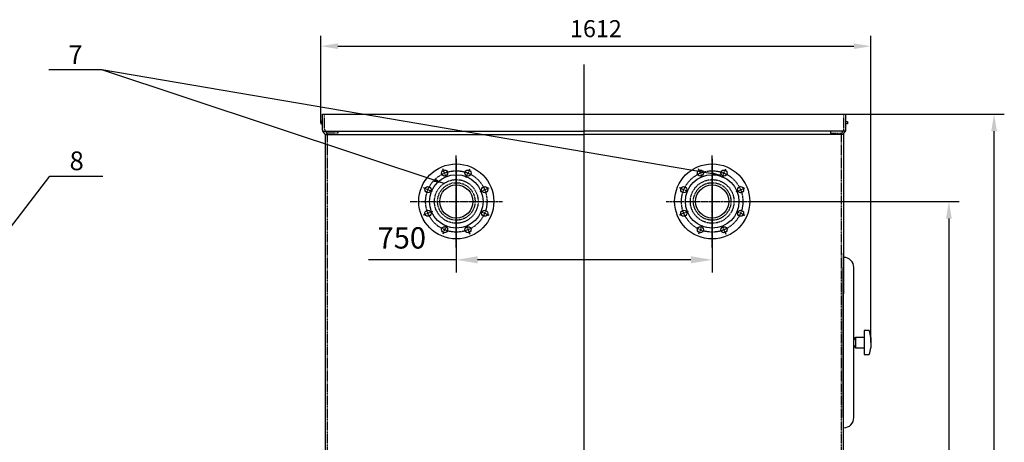
# Model space of a CAD drawing. Units: millimetres. Extents: x 164870 to 196450, y 45297 to 58500.
# Drawn here: x 184000 to 186886, y 57260 to 58500 of the extents above; entities that cross this region are included whole.
import ezdxf
from ezdxf.enums import TextEntityAlignment as Align

# ---------------------------------------------------------------- set-up
doc = ezdxf.new("R2010")
doc.units = ezdxf.units.MM
doc.header["$LTSCALE"] = 0.4
doc.header["$PDMODE"] = 3
doc.linetypes.add('CENTRO2', pattern=[28.575, 19.05, -3.175, 3.175, -3.175])
doc.linetypes.add('TRAZOS2', pattern=[9.525, 6.35, -3.175])
for name, color, linetype in [('Anotaciones Medias', 3, 'Continuous'), ('Cajetín Fino', 5, 'Continuous'), ('Contornos Ocultos', 6, 'TRAZOS2'), ('Cotas', 2, 'Continuous'), ('Ejes', 2, 'CENTRO2')]:
    doc.layers.add(name, color=color, linetype=linetype)
doc.styles.add('DIN 2', font='arial.ttf')
doc.styles.add('UNE00', font='romans.shx', dxfattribs={"width": 0.9})
doc.dimstyles.new('UNE', dxfattribs={"dimscale": 0, "dimtxt": 2.5, "dimasz": 2.5, "dimexe": 1.5, "dimexo": 0, "dimgap": 1, "dimtad": 1, "dimrnd": 1.38778e-17, "dimdsep": 46, "dimtxsty": 'UNE00', "dimcen": 2.5, "dimclrd": 256, "dimclre": 256, "dimclrt": 256, "dimazin": 0, "dimtfac": 1, "dimtmove": 0, "dimatfit": 3, "dimfxl": 1, "dimlwd": -1, "dimlwe": -1, "dimarcsym": 0})

# ---------------------------------------------------------------- blocks, each defined once
blk = doc.blocks.new('*D158')
at = {"layer": 'Cotas', "transparency": 16777216}
for p, q in [((186418.5, 58222.7), (186885.6, 58222.7)), ((186855.6, 55802.7), (186855.6, 58172.7)), ((186551.3, 55752.7), (186885.6, 55752.7))]:
    blk.add_line(p, q, dxfattribs=at)
for points in [[(186847.3, 58172.7), (186863.9, 58172.7), (186855.6, 58222.7)], [(186847.3, 55802.7), (186863.9, 55802.7), (186855.6, 55752.7)]]:
    blk.add_solid(points, dxfattribs=at)
at = {"layer": 'Defpoints', "color": 0, "transparency": 16777216}
for p in [(186418.5, 58222.7), (186855.6, 58222.7), (186551.3, 55752.7)]:
    blk.add_point(p, dxfattribs=at)
at = {"layer": 'Cotas', "transparency": 16777216, "insert": (186810.6, 56992.1), "char_height": 50, "attachment_point": 5, "rotation": 90, "style": 'UNE00'}
blk.add_mtext('2470', dxfattribs=at)
blk = doc.blocks.new('*D161')
at = {"layer": 'Cotas', "transparency": 16777216}
for p, q in [((185279.3, 58091.8), (185279.3, 57758)), ((186029.3, 58091.8), (186029.3, 57758)), ((185279.3, 57795.5), (185022.2, 57795.5)), ((185966.8, 57795.5), (185341.8, 57795.5))]:
    blk.add_line(p, q, dxfattribs=at)
for points in [[(185341.8, 57805.9), (185341.8, 57785.1), (185279.3, 57795.5)], [(185966.8, 57805.9), (185966.8, 57785.1), (186029.3, 57795.5)]]:
    blk.add_solid(points, dxfattribs=at)
at = {"layer": 'Defpoints', "color": 0, "transparency": 16777216}
for p in [(185279.3, 58091.8), (186029.3, 58091.8), (186029.3, 57795.5)]:
    blk.add_point(p, dxfattribs=at)
at = {"layer": 'Cotas', "transparency": 16777216, "insert": (185119.5, 57851.7), "char_height": 62.5, "attachment_point": 5, "style": 'UNE00'}
blk.add_mtext('750', dxfattribs=at)
blk = doc.blocks.new('*D164')
at = {"layer": 'Cotas', "transparency": 16777216}
for p, q in [((186136.1, 57966.7), (186753.2, 57966.7)), ((186723.2, 57916.7), (186723.2, 55802.7)), ((186424.3, 55752.7), (186753.2, 55752.7))]:
    blk.add_line(p, q, dxfattribs=at)
for points in [[(186714.8, 57916.7), (186731.5, 57916.7), (186723.2, 57966.7)], [(186714.8, 55802.7), (186731.5, 55802.7), (186723.2, 55752.7)]]:
    blk.add_solid(points, dxfattribs=at)
at = {"layer": 'Defpoints', "color": 0, "transparency": 16777216}
for p in [(186136.1, 57966.7), (186424.3, 55752.7), (186723.2, 55752.7)]:
    blk.add_point(p, dxfattribs=at)
at = {"layer": 'Cotas', "transparency": 16777216, "insert": (186678.2, 56859.7), "char_height": 50, "attachment_point": 5, "rotation": 90, "style": 'UNE00'}
blk.add_mtext('2214', dxfattribs=at)
blk = doc.blocks.new('*D170')
at = {"layer": 'Cotas', "transparency": 16777216}
for p, q in [((184882.3, 58197.7), (184882.3, 58452.1)), ((186494.7, 57552.7), (186494.7, 58452.1)), ((184932.3, 58422.1), (186444.7, 58422.1))]:
    blk.add_line(p, q, dxfattribs=at)
for points in [[(184932.3, 58430.5), (184932.3, 58413.8), (184882.3, 58422.1)], [(186444.7, 58430.5), (186444.7, 58413.8), (186494.7, 58422.1)]]:
    blk.add_solid(points, dxfattribs=at)
at = {"layer": 'Defpoints', "color": 0, "transparency": 16777216}
for p in [(186494.7, 58422.1), (184882.3, 58197.7), (186494.7, 57552.7)]:
    blk.add_point(p, dxfattribs=at)
at = {"layer": 'Cotas', "transparency": 16777216, "insert": (185688.5, 58467.1), "char_height": 50, "attachment_point": 5, "style": 'UNE00'}
blk.add_mtext('1612', dxfattribs=at)

msp = doc.modelspace()

# ---------------------------------------------------------------- linework, layer by layer
at = {"layer": 'Anotaciones Medias'}
for p, q in [((184887.328, 58222.742), (186421.328, 58222.742)), ((184887.328, 58175.742), (184887.328, 58222.742)), ((186421.328, 58175.742), (186421.328, 58222.742)), ((184887.328, 58201.242), (184882.328, 58201.242)), ((184882.328, 58201.242), (184882.328, 58194.242)), ((184882.328, 58194.242), (184887.328, 58194.242)), ((186421.328, 58201.242), (186426.328, 58201.242)), ((186426.328, 58194.242), (186421.328, 58194.242)), ((186426.328, 58201.242), (186426.328, 58194.242)), ((184894.033, 58165.428), (184888.132, 58172.742)), ((184888.132, 58172.742), (185654.328, 58172.742)), ((184894.828, 58162.742), (185654.328, 58162.742)), ((184894.83, 58162.742), (184895.278, 57227.742)), ((186420.524, 58172.742), (185654.328, 58172.742)), ((186413.828, 58162.742), (185654.328, 58162.742)), ((186413.831, 58162.79), (186413.381, 57227.742)), ((186414.624, 58165.428), (186420.524, 58172.742)), ((186413.659, 57332.742), (186413.659, 57772.742)), ((186444.659, 57332.742), (186444.659, 57772.742)), ((186449.659, 57567.742), (186449.659, 57537.742)), ((186474.659, 57567.742), (186449.659, 57567.742)), ((186494.659, 57567.742), (186494.659, 57537.742)), ((186449.659, 57537.742), (186474.659, 57537.742)), ((186474.659, 57537.742), (186474.659, 57517.742)), ((186474.659, 57517.742), (186489.659, 57517.742))]:
    msp.add_line(p, q, dxfattribs=at)
for points in [[(186414.659, 57802.742), (186414.659, 57815.242), (186413.659, 57815.242), (186413.659, 57290.242), (186414.659, 57290.242), (186414.659, 57802.742)], [(186489.659, 57587.742), (186474.659, 57587.742), (186474.659, 57537.742)]]:
    msp.add_lwpolyline(points, dxfattribs=at)
for centre, radius in [((185279.328, 57966.738), 110), ((186029.328, 57966.738), 110), ((185279.328, 57966.738), 78.5), ((185244.887, 58049.888), 9), ((185313.77, 58049.888), 9), ((186029.328, 57966.738), 78.5), ((185994.887, 58049.888), 9), ((186063.77, 58049.888), 9), ((185279.328, 57966.738), 48.7), ((186029.328, 57966.738), 48.7), ((185196.179, 58001.18), 9), ((185362.477, 58001.18), 9), ((185946.179, 58001.18), 9), ((186112.477, 58001.18), 9), ((185196.179, 57932.297), 9), ((185362.477, 57932.297), 9), ((185946.179, 57932.297), 9), ((186112.477, 57932.297), 9), ((185244.887, 57883.589), 9), ((185313.77, 57883.589), 9), ((185994.887, 57883.589), 9), ((186063.77, 57883.589), 9)]:
    msp.add_circle(centre, radius, dxfattribs=at)
for centre, radius, start, end in [((184893.328, 58175.742), 6, 180, 210), ((184888.836, 58162.428), 6, 3, 30), ((186419.82, 58162.428), 6, 150, 177), ((186415.328, 58175.742), 6, 330, 0), ((186414.659, 57772.742), 30, 0, 90), ((186412.575, 57557.846), 82.678, 6.874346, 21.19814), ((186456.445, 57557.801), 12.036, 124.319895, 168.29997), ((186456.445, 57547.682), 12.036, 191.70003, 235.680105), ((186412.575, 57547.638), 82.678, 338.80186, 353.125654), ((186414.659, 57332.742), 30, 270, 0)]:
    msp.add_arc(centre, radius, start, end, dxfattribs=at)
at = {"layer": 'Contornos Ocultos'}
for p, q in [((184893.328, 58178.473), (184893.328, 58222.742)), ((186415.328, 58178.473), (186415.328, 58222.742)), ((184897.972, 58169.953), (184894.132, 58175.473)), ((184896.032, 58172.742), (184932.269, 58172.742)), ((184932.269, 58166.742), (184900.016, 58166.742)), ((184900.826, 58162.742), (184901.208, 57185.774)), ((184932.269, 58172.742), (184932.269, 58166.742)), ((186376.387, 58172.742), (186376.387, 58166.742)), ((186376.387, 58166.742), (186408.64, 58166.742)), ((186407.824, 58162.742), (186407.448, 57185.741)), ((186410.684, 58169.953), (186414.524, 58175.473))]:
    msp.add_line(p, q, dxfattribs=at)
for centre, radius in [((185279.328, 57966.738), 64), ((185279.328, 57966.738), 55), ((186029.328, 57966.738), 64), ((186029.328, 57966.738), 55)]:
    msp.add_circle(centre, radius, dxfattribs=at)
for centre, radius, start, end in [((184899.328, 58178.473), 6, 180, 210), ((184890.009, 58162.628), 10.82, 0.53226, 42.606844), ((186418.647, 58162.628), 10.82, 137.393156, 179.46774), ((186409.328, 58178.473), 6, 330, 0)]:
    msp.add_arc(centre, radius, start, end, dxfattribs=at)
at = {"layer": 'Cotas'}
msp.add_line((185654.328, 55878.742), (185654.328, 58368.396), dxfattribs=at)
at = {"layer": 'Ejes'}
for p, q in [((185279.328, 57831.738), (185279.328, 58101.738)), ((186029.328, 57831.738), (186029.328, 58101.738)), ((185250.276, 58036.876), (185239.567, 58062.73)), ((185308.38, 58036.876), (185319.089, 58062.73)), ((186000.276, 58036.876), (185989.567, 58062.73)), ((186058.38, 58036.876), (186069.089, 58062.73)), ((185209.191, 57995.79), (185183.337, 58006.499)), ((185349.466, 57995.79), (185375.32, 58006.499)), ((185959.191, 57995.79), (185933.337, 58006.499)), ((186099.466, 57995.79), (186125.32, 58006.499)), ((185144.328, 57966.738), (185414.328, 57966.738)), ((185894.328, 57966.738), (186164.328, 57966.738)), ((185209.191, 57937.687), (185183.337, 57926.977)), ((185349.466, 57937.687), (185375.32, 57926.977)), ((185959.191, 57937.687), (185933.337, 57926.977)), ((186099.466, 57937.687), (186125.32, 57926.977)), ((185250.276, 57896.601), (185239.567, 57870.747)), ((185308.38, 57896.601), (185319.089, 57870.747)), ((186000.276, 57896.601), (185989.567, 57870.747)), ((186058.38, 57896.601), (186069.089, 57870.747))]:
    msp.add_line(p, q, dxfattribs=at)
for centre in [(185279.328, 57966.738), (186029.328, 57966.738)]:
    msp.add_circle(centre, 90, dxfattribs=at)

# ---------------------------------------------------------------- texts
at = {"layer": 'Cajetín Fino', "style": 'DIN 2'}
for s, p in [('7', (184142.267, 58352.574)), ('8', (184145.719, 58041.234))]:
    msp.add_text(s, height=55, dxfattribs=at).set_placement(p, align=Align.BOTTOM_LEFT)

# ---------------------------------------------------------------- dimensions: what is measured, and where the dimension line sits
at = {"layer": 'Cotas'}
dim = msp.add_linear_dim(base=(186494.659, 58422.134), p1=(184882.328, 58197.742), p2=(186494.659, 57552.742), dimstyle='UNE', override={"dimscale": 20, "dimdec": 0}, dxfattribs=at)
dim.commit()
dim.dimension.update_dxf_attribs({"geometry": '*D170', "text_midpoint": (185688.493, 58467.134)})
dim = msp.add_linear_dim(base=(186855.608, 58222.742), p1=(186551.251, 55752.737), p2=(186418.504, 58222.742), angle=90, dimstyle='UNE', override={"dimscale": 20, "dimdec": 0}, dxfattribs=at)
dim.commit()
dim.dimension.update_dxf_attribs({"geometry": '*D158', "text_midpoint": (186855.608, 56992.053), "dimtype": 160})
dim = msp.add_linear_dim(base=(186029.328, 57795.491), p1=(185279.328, 58091.796), p2=(186029.328, 58091.796), dimstyle='UNE', override={"dimscale": 25}, dxfattribs=at)
dim.commit()
dim.dimension.update_dxf_attribs({"geometry": '*D161', "text_midpoint": (185119.507, 57795.491), "dimtype": 160})
dim = msp.add_linear_dim(base=(186723.168, 55752.737), p1=(186136.138, 57966.738), p2=(186424.328, 55752.737), angle=90, dimstyle='UNE', override={"dimscale": 20}, dxfattribs=at)
dim.commit()
dim.dimension.update_dxf_attribs({"geometry": '*D164', "text_midpoint": (186678.168, 56859.738)})

# ---------------------------------------------------------------- leaders
for points in [[(185243.312, 58019.643), (184239.974, 58352.631), (184084.474, 58352.631)], [(186058.823, 58042.369), (184239.974, 58352.631), (184084.474, 58352.631)], [(183377.872, 57112.737), (184087.926, 58041.29), (184243.426, 58041.29)]]:
    msp.add_leader(points, dimstyle='UNE', override={"dimscale": 30, "dimasz": 1, "dimtad": 0}, dxfattribs=at)

doc.saveas('drawing.dxf')
